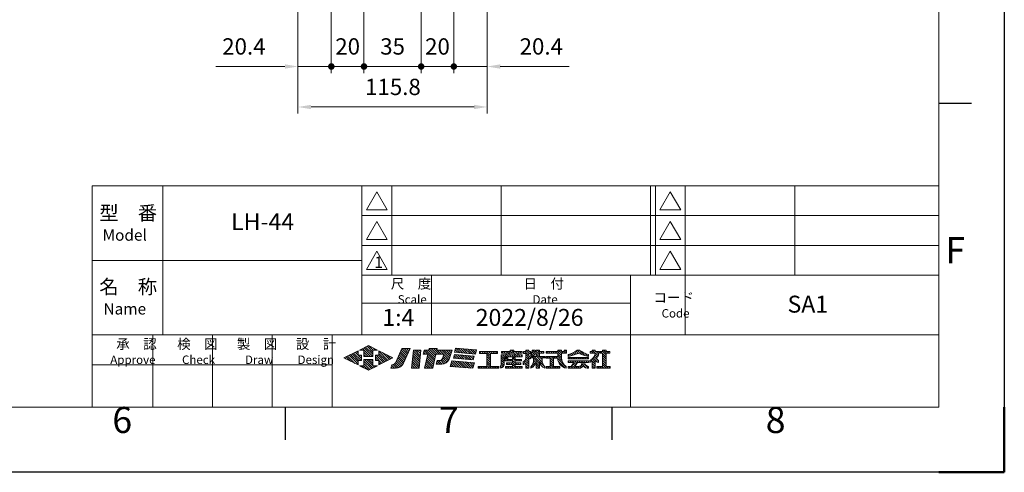
# Model space of a CAD drawing. Units: millimetres. Extents: x 41350 to 43030, y -58494 to -57306.
# Drawn here: x 42427 to 43030, y -58494 to -58217 of the extents above; entities that cross this region are included whole.
import ezdxf
from ezdxf.enums import TextEntityAlignment as Align

# ---------------------------------------------------------------- set-up
doc = ezdxf.new("R2010")
doc.units = ezdxf.units.MM
doc.header["$LTSCALE"] = 15
doc.layers.get('0').update_dxf_attribs({"lineweight": 15})
for name, color, linetype, lineweight in [('AM_5', 92, 'Continuous', 15), ('AM_BOR', 7, 'Continuous', 50), ('CSLAYER1', 7, 'Continuous', 13)]:
    doc.layers.add(name, color=color, linetype=linetype, lineweight=lineweight)
doc.styles.add('ACISOTS', font='isocp.shx', dxfattribs={"height": 1})
doc.styles.get("Standard").update_dxf_attribs({"font": 'ISOCP.SHX', "bigfont": 'EXTFONT.SHX'})
doc.dimstyles.new('AM_ISO$0', dxfattribs={"dimtxt": 2.5, "dimasz": 2, "dimexe": 1, "dimexo": 1, "dimgap": 1.5, "dimtad": 1, "dimdsep": 46, "dimtxsty": 'STANDARD', "dimcen": 0, "dimclrd": 256, "dimclre": 256, "dimclrt": 3, "dimadec": 0, "dimazin": 2, "dimtp": 0.1, "dimtm": 0.1, "dimtfac": 0.71, "dimtmove": 0, "dimatfit": 3, "dimfxl": 1, "dimlwd": -1, "dimlwe": -1, "dimarcsym": 1})

# ---------------------------------------------------------------- blocks, each defined once
blk = doc.blocks.new('ISO_A3')
for p, q in [((410, 10), (410, 287)), ((10, 10), (410, 10))]:
    blk.add_line(p, q)
at = {"layer": 'AM_BOR', "color": 1, "lineweight": 25}
for p, q in [((420, 297), (420, 0)), ((415, 56.5), (410, 56.5)), ((310, 5), (310, 10)), ((360, 5), (360, 10)), ((420, 0), (0, 0))]:
    blk.add_line(p, q, dxfattribs=at)
at = {"layer": 'AM_BOR'}
for q in [(420, 10), (410, 0)]:
    blk.add_line((420, 0), q, dxfattribs=at)
at = {"layer": 'AM_BOR', "color": 1, "lineweight": 25, "style": 'ACISOTS'}
for s, p in [('F', (412.5, 33.5)), ('6', (285, 7.5)), ('7', (335, 7.5)), ('8', (385, 7.5))]:
    blk.add_text(s, height=4, dxfattribs=at).set_placement(p, align=Align.MIDDLE)
blk = doc.blocks.new('BLKF0004')
at = {"layer": 'CSLAYER1', "color": 7, "linetype": 'Continuous'}
for p, q in [((325.57907, 18.649791), (324.39467, 18.057591)), ((326.145969, 17.218641), (325.002903, 18.361707)), ((326.17127, 17.492446), (325.202307, 18.461409)), ((326.17127, 17.791553), (325.401711, 18.561112)), ((326.76347, 18.057591), (325.57907, 18.649791)), ((326.204338, 18.057591), (325.645206, 18.616723)), ((326.503444, 18.057591), (326.243418, 18.317617)), ((337.122695, 18.300646), (336.97892, 17.761491)), ((339.939867, 18.069731), (337.122695, 18.300646)), ((337.756341, 17.697768), (337.15621, 18.297899)), ((322.32197, 17.021241), (324.19727, 17.958891)), ((324.19727, 16.083591), (322.32197, 17.021241)), ((322.588008, 16.888222), (322.410649, 17.065581)), ((323.186221, 16.589116), (322.610054, 17.165283)), ((323.784433, 16.290009), (322.809458, 17.264985)), ((324.19727, 16.176279), (323.008862, 17.364687)), ((324.19727, 16.475385), (323.208266, 17.464389)), ((324.29597, 16.675791), (323.40767, 17.564091)), ((324.595076, 16.675791), (323.607074, 17.663793)), ((324.19727, 17.372703), (323.806478, 17.763495)), ((324.19727, 17.671809), (324.005882, 17.863197)), ((324.19727, 17.958891), (324.19727, 17.366691)), ((324.19727, 17.366691), (324.64142, 17.366691)), ((324.64142, 16.928553), (324.203282, 17.366691)), ((324.39467, 18.057591), (324.98687, 18.057591)), ((324.409701, 18.057591), (324.404691, 18.062601)), ((324.64142, 17.227659), (324.502389, 17.366691)), ((324.708807, 18.057591), (324.604095, 18.162303)), ((324.64142, 17.366691), (324.64142, 16.675791)), ((325.846863, 17.218641), (324.803499, 18.262005)), ((324.98687, 18.057591), (324.98687, 17.218641)), ((325.547757, 17.218641), (324.98687, 17.779528)), ((325.248651, 17.218641), (324.98687, 17.480422)), ((324.98687, 17.218641), (326.17127, 17.218641)), ((326.17127, 17.218641), (326.17127, 18.057591)), ((326.17127, 18.057591), (326.76347, 18.057591)), ((326.51672, 17.366691), (326.51672, 16.675791)), ((326.96087, 17.366691), (326.51672, 17.366691)), ((327.373707, 16.290009), (326.51672, 17.146996)), ((327.573111, 16.389712), (326.596132, 17.366691)), ((327.772515, 16.489414), (326.895238, 17.366691)), ((328.83617, 17.021241), (326.96087, 17.958891)), ((326.96087, 17.958891), (326.96087, 17.366691)), ((328.171323, 16.688818), (326.96087, 17.899271)), ((327.971919, 16.589116), (326.96087, 17.600165)), ((326.96087, 16.083591), (328.83617, 17.021241)), ((328.370728, 16.78852), (327.439843, 17.719405)), ((328.570132, 16.888222), (328.038055, 17.420298)), ((328.769536, 16.987924), (328.636267, 17.121192)), ((329.251269, 16.535377), (330.02057, 18.254991)), ((330.214298, 16.266626), (329.465864, 17.01506)), ((330.308435, 16.471595), (329.558315, 17.221715)), ((330.400886, 16.67825), (329.650766, 17.42837)), ((330.493337, 16.884905), (329.743217, 17.635025)), ((330.585788, 17.091561), (329.835668, 17.841681)), ((330.678239, 17.298216), (329.928119, 18.048336)), ((330.02057, 18.254991), (331.10627, 18.254991)), ((330.77069, 17.504871), (330.02057, 18.254991)), ((331.10627, 18.254991), (330.245802, 16.331592)), ((330.863141, 17.711526), (330.319676, 18.254991)), ((330.955592, 17.918181), (330.618782, 18.254991)), ((331.048043, 18.124836), (330.917889, 18.254991)), ((331.30367, 15.639441), (331.55042, 18.057591)), ((332.350351, 16.224316), (331.45474, 17.119927)), ((332.378046, 16.495727), (331.482435, 17.391338)), ((332.405741, 16.767138), (331.51013, 17.662749)), ((332.433436, 17.038549), (331.537825, 17.934161)), ((331.55042, 18.057591), (332.53742, 18.057591)), ((332.461131, 17.309961), (331.713501, 18.057591)), ((332.488826, 17.581372), (332.012607, 18.057591)), ((332.53742, 18.057591), (332.29067, 15.639441)), ((332.516521, 17.852783), (332.311713, 18.057591)), ((332.98157, 18.057591), (332.83352, 17.514741)), ((332.83352, 17.514741), (333.455516, 17.514741)), ((332.854563, 17.514741), (332.838029, 17.531275)), ((333.153669, 17.514741), (332.902123, 17.766287)), ((333.452776, 17.514741), (332.966218, 18.001299)), ((333.578426, 18.057591), (332.98157, 18.057591)), ((333.455516, 17.514741), (333.03092, 15.639441)), ((334.395493, 16.87113), (333.209032, 18.057591)), ((334.229834, 16.13947), (333.344571, 17.024733)), ((334.285054, 16.383357), (333.399791, 17.26862)), ((334.340273, 16.627243), (333.45501, 17.512506)), ((334.450713, 17.115016), (333.508138, 18.057591)), ((333.62312, 18.254991), (333.578426, 18.057591)), ((334.505932, 17.358903), (333.620669, 18.244166)), ((334.70882, 18.254991), (333.62312, 18.254991)), ((334.6492, 17.514741), (333.90895, 18.254991)), ((334.11662, 15.639441), (334.541216, 17.514741)), ((334.948306, 17.514741), (334.208056, 18.254991)), ((334.671591, 18.090563), (334.507163, 18.254991)), ((334.541216, 17.514741), (335.59712, 17.514741)), ((334.664126, 18.057591), (334.70882, 18.254991)), ((336.68282, 18.057591), (334.664126, 18.057591)), ((335.247413, 17.514741), (334.704563, 18.057591)), ((335.546519, 17.514741), (335.003669, 18.057591)), ((336.327951, 17.032415), (335.302775, 18.057591)), ((335.59712, 17.514741), (335.390735, 16.918517)), ((336.004858, 16.458189), (335.430282, 17.032765)), ((336.143675, 16.618479), (335.507195, 17.254958)), ((336.24959, 16.81167), (335.584108, 17.477151)), ((336.404864, 17.254608), (335.601881, 18.057591)), ((336.481777, 17.476801), (335.900987, 18.057591)), ((336.55869, 17.698994), (336.200093, 18.057591)), ((336.27138, 16.868985), (336.68282, 18.057591)), ((336.635603, 17.921187), (336.4992, 18.057591)), ((336.88022, 16.971891), (337.012172, 17.46671)), ((336.996193, 16.962385), (336.902634, 17.055944)), ((337.322005, 16.935679), (336.965604, 17.29208)), ((336.97892, 17.761491), (339.796092, 17.530575)), ((337.104717, 17.75118), (337.003233, 17.852664)), ((337.012172, 17.46671), (339.623288, 17.252685)), ((337.430529, 17.724474), (337.066203, 18.0888)), ((337.647817, 16.908973), (337.097036, 17.459754)), ((337.973629, 16.882267), (337.422848, 17.433049)), ((338.082153, 17.671062), (337.482022, 18.271193)), ((338.299442, 16.855561), (337.74866, 17.406343)), ((338.407965, 17.644356), (337.807834, 18.244487)), ((338.625254, 16.828855), (338.074472, 17.379637)), ((338.733777, 17.61765), (338.133646, 18.217781)), ((338.951066, 16.80215), (338.400284, 17.352931)), ((339.059589, 17.590944), (338.459458, 18.191076)), ((339.276878, 16.775444), (338.726096, 17.326225)), ((339.385401, 17.564238), (338.78527, 18.16437)), ((339.512858, 16.83857), (339.051909, 17.299519)), ((339.711214, 17.537532), (339.111082, 18.137664)), ((339.575827, 17.074706), (339.377721, 17.272813)), ((339.842658, 17.705195), (339.436894, 18.110958)), ((339.623288, 17.252685), (339.491336, 16.757865)), ((339.905627, 17.941331), (339.762706, 18.084252)), ((339.796092, 17.530575), (339.939867, 18.069731)), ((340.33472, 17.860191), (340.33472, 17.613441)), ((342.70352, 17.860191), (340.33472, 17.860191)), ((340.556169, 17.613441), (340.33472, 17.83489)), ((340.33472, 17.613441), (341.27237, 17.613441)), ((340.855276, 17.613441), (340.608526, 17.860191)), ((341.154382, 17.613441), (340.907632, 17.860191)), ((341.76587, 17.301059), (341.206738, 17.860191)), ((341.27237, 17.613441), (341.27237, 15.886191)), ((341.76587, 17.001953), (341.27237, 17.495453)), ((341.76587, 16.702846), (341.27237, 17.196346)), ((341.76587, 17.600165), (341.505844, 17.860191)), ((341.76587, 15.886191), (341.76587, 17.613441)), ((341.76587, 17.613441), (342.70352, 17.613441)), ((342.0517, 17.613441), (341.80495, 17.860191)), ((342.350806, 17.613441), (342.104056, 17.860191)), ((342.649913, 17.613441), (342.403163, 17.860191)), ((342.70352, 17.85894), (342.702269, 17.860191)), ((342.70352, 17.613441), (342.70352, 17.860191)), ((343.19702, 17.416041), (343.19702, 16.265038)), ((343.83857, 17.416041), (343.19702, 17.416041)), ((343.608681, 16.899668), (343.19702, 17.311329)), ((343.608681, 16.600561), (343.19702, 17.012222)), ((344.38142, 17.860191), (343.24637, 17.860191)), ((343.24637, 17.860191), (343.24637, 17.662791)), ((343.44377, 17.662791), (343.24637, 17.860191)), ((343.24637, 17.662791), (343.83857, 17.662791)), ((343.638164, 17.169291), (343.391414, 17.416041)), ((343.742876, 17.662791), (343.545476, 17.860191)), ((343.608681, 16.280991), (343.608681, 17.169291)), ((343.608681, 17.169291), (345.96062, 17.169291)), ((343.93727, 17.169291), (343.69052, 17.416041)), ((343.73987, 17.021241), (344.066089, 17.021241)), ((343.73987, 16.626441), (343.73987, 17.021241)), ((344.181014, 16.626441), (343.786214, 17.021241)), ((343.83857, 17.662791), (343.83857, 17.416041)), ((344.236376, 17.169291), (343.83857, 17.567097)), ((344.23337, 17.471403), (343.844582, 17.860191)), ((344.066089, 17.021241), (344.066089, 16.823841)), ((344.341089, 17.662791), (344.143689, 17.860191)), ((345.02297, 17.662791), (344.23337, 17.662791)), ((344.23337, 17.662791), (344.23337, 17.416041)), ((344.23337, 17.416041), (345.02297, 17.416041)), ((344.535482, 17.169291), (344.288732, 17.416041)), ((344.87492, 18.057591), (344.38142, 18.057591)), ((344.38142, 18.057591), (344.38142, 17.860191)), ((344.640195, 17.662791), (344.38142, 17.921566)), ((344.939301, 17.662791), (344.544501, 18.057591)), ((344.834589, 17.169291), (344.587839, 17.416041)), ((344.67752, 16.823841), (344.67752, 17.021241)), ((344.67752, 17.021241), (345.07232, 17.021241)), ((345.078332, 16.626441), (344.683532, 17.021241)), ((344.87492, 18.026278), (344.843607, 18.057591)), ((344.87492, 17.860191), (344.87492, 18.057591)), ((345.96062, 17.860191), (344.87492, 17.860191)), ((345.133695, 17.169291), (344.886945, 17.416041)), ((345.07232, 16.931559), (344.982639, 17.021241)), ((345.02297, 17.416041), (345.02297, 17.662791)), ((345.432801, 17.169291), (345.02297, 17.579122)), ((345.46712, 17.434078), (345.041007, 17.860191)), ((345.07232, 17.021241), (345.07232, 16.823841)), ((345.537513, 17.662791), (345.340113, 17.860191)), ((345.46712, 17.416041), (345.46712, 17.662791)), ((345.46712, 17.662791), (345.96062, 17.662791)), ((345.96062, 17.416041), (345.46712, 17.416041)), ((345.731907, 17.169291), (345.485157, 17.416041)), ((345.836619, 17.662791), (345.639219, 17.860191)), ((345.96062, 17.239684), (345.784263, 17.416041)), ((345.96062, 17.837896), (345.938326, 17.860191)), ((345.96062, 17.662791), (345.96062, 17.860191)), ((345.96062, 17.169291), (345.96062, 17.416041)), ((346.15802, 17.613441), (346.15802, 17.860191)), ((346.15802, 17.860191), (346.45412, 17.860191)), ((346.300058, 17.613441), (346.15802, 17.755479)), ((346.45412, 17.613441), (346.15802, 17.613441)), ((346.860025, 17.35258), (346.352414, 17.860191)), ((346.45412, 17.860191), (346.45412, 18.057591)), ((346.45412, 18.057591), (346.84892, 18.057591)), ((346.89827, 17.613441), (346.45412, 18.057591)), ((346.45412, 17.027822), (346.45412, 17.613441)), ((347.008949, 16.90455), (346.45412, 17.459379)), ((346.84892, 16.765472), (346.45412, 17.160272)), ((346.84892, 17.961897), (346.753226, 18.057591)), ((346.84892, 18.057591), (346.84892, 17.860191)), ((346.84892, 17.860191), (347.14502, 17.860191)), ((347.14502, 17.613441), (346.84892, 17.613441)), ((346.84892, 17.613441), (346.84892, 17.437102)), ((347.14502, 17.665797), (346.950626, 17.860191)), ((347.09567, 17.116935), (347.091605, 17.121)), ((347.09567, 17.119941), (347.09567, 16.873191)), ((347.105254, 17.369628), (347.187871, 17.218641)), ((348.28007, 16.231641), (347.122314, 17.389397)), ((347.14502, 17.860191), (347.14502, 17.613441)), ((347.187871, 17.218641), (347.187871, 17.021241)), ((347.191364, 17.021241), (347.187871, 17.024734)), ((347.187871, 17.021241), (347.49047, 17.021241)), ((347.501847, 17.30897), (347.235396, 17.575421)), ((347.83592, 17.218641), (347.288847, 17.218641)), ((347.637656, 17.472267), (347.291803, 17.818121)), ((347.68787, 18.057591), (347.29307, 18.057591)), ((347.29307, 18.057591), (347.29307, 17.861341)), ((347.746239, 17.662791), (347.351439, 18.057591)), ((347.49047, 17.021241), (347.49047, 16.743603)), ((348.950648, 15.86017), (347.592176, 17.218641)), ((347.68787, 18.020266), (347.650545, 18.057591)), ((347.687401, 17.662791), (347.83592, 17.662791)), ((347.68787, 17.860191), (347.68787, 18.057591)), ((347.83592, 17.860191), (347.68787, 17.860191)), ((348.28007, 18.057591), (347.83592, 18.057591)), ((347.83592, 18.057591), (347.83592, 17.860191)), ((348.28007, 17.428066), (347.83592, 17.872216)), ((347.83592, 17.662791), (347.83592, 17.218641)), ((348.62552, 16.783509), (347.83592, 17.573109)), ((348.656848, 16.453075), (347.83592, 17.274003)), ((348.344451, 17.662791), (347.949651, 18.057591)), ((348.28007, 18.026278), (348.248757, 18.057591)), ((348.28007, 17.860191), (348.28007, 18.057591)), ((348.87227, 17.860191), (348.28007, 17.860191)), ((348.28007, 17.218641), (348.28007, 17.662791)), ((348.28007, 17.662791), (348.87227, 17.662791)), ((348.97097, 17.218641), (348.28007, 17.218641)), ((348.643557, 17.662791), (348.446157, 17.860191)), ((348.686895, 17.021241), (348.489495, 17.218641)), ((348.62552, 16.743603), (348.62552, 17.021241)), ((348.62552, 17.021241), (348.97097, 17.021241)), ((348.87227, 17.733184), (348.745263, 17.860191)), ((348.97097, 17.036272), (348.788601, 17.218641)), ((348.87227, 17.662791), (348.87227, 17.860191)), ((348.97097, 17.021241), (348.97097, 17.218641)), ((349.11902, 17.218641), (349.11902, 16.971891)), ((350.69822, 17.218641), (349.11902, 17.218641)), ((349.159352, 16.971891), (349.11902, 17.012222)), ((350.69822, 17.860191), (349.16837, 17.860191)), ((349.16837, 17.860191), (349.16837, 17.662791)), ((349.36577, 17.662791), (349.16837, 17.860191)), ((349.16837, 17.662791), (350.69822, 17.662791)), ((349.458458, 16.971891), (349.211708, 17.218641)), ((349.664876, 17.662791), (349.467476, 17.860191)), ((350.15537, 16.574085), (349.510814, 17.218641)), ((349.963982, 17.662791), (349.766582, 17.860191)), ((350.15537, 16.873191), (349.80992, 17.218641)), ((350.263089, 17.662791), (350.065689, 17.860191)), ((350.355776, 16.971891), (350.109026, 17.218641)), ((350.562195, 17.662791), (350.364795, 17.860191)), ((350.654882, 16.971891), (350.408132, 17.218641)), ((351.19172, 17.332372), (350.663901, 17.860191)), ((351.19172, 18.057591), (350.69822, 18.057591)), ((350.69822, 18.057591), (350.69822, 17.860191)), ((350.69822, 17.662791), (350.69822, 17.218641)), ((351.191746, 17.03324), (350.69822, 17.526766)), ((351.238652, 16.687228), (350.69822, 17.227659)), ((351.19172, 17.631478), (350.765607, 18.057591)), ((351.19172, 17.930584), (351.064713, 18.057591)), ((351.19172, 17.860191), (351.19172, 18.057591)), ((351.544943, 17.860191), (351.19172, 17.860191)), ((351.19172, 17.041572), (351.19172, 17.662791)), ((351.19172, 17.662791), (351.88262, 17.662791)), ((351.459513, 17.662791), (351.262113, 17.860191)), ((351.88262, 18.057591), (351.544943, 18.057591)), ((351.544943, 18.057591), (351.544943, 17.860191)), ((351.758619, 17.662791), (351.544943, 17.876468)), ((351.88262, 17.837896), (351.662926, 18.057591)), ((351.88262, 17.662791), (351.88262, 18.057591)), ((352.08002, 17.218641), (352.08002, 17.465391)), ((352.283753, 17.261658), (352.08002, 17.465391)), ((352.08002, 17.090462), (354.79427, 17.090462)), ((352.08002, 16.893062), (352.08002, 17.090462)), ((352.353243, 16.893062), (352.155843, 17.090462)), ((352.524783, 17.319734), (352.311545, 17.532972)), ((352.652349, 16.893062), (352.454949, 17.090462)), ((352.759652, 17.383972), (352.528539, 17.615085)), ((352.988668, 17.454061), (352.732437, 17.710292)), ((352.951455, 16.893062), (352.754055, 17.090462)), ((353.212105, 17.529731), (352.924262, 17.817573)), ((353.250561, 16.893062), (353.053161, 17.090462)), ((353.430199, 17.610742), (353.104735, 17.936207)), ((353.26442, 18.057591), (353.60987, 18.057591)), ((353.88616, 17.453888), (353.282457, 18.057591)), ((353.549668, 16.893062), (353.352268, 17.090462)), ((354.308845, 17.33031), (353.581563, 18.057591)), ((353.848774, 16.893062), (353.651374, 17.090462)), ((354.14788, 16.893062), (353.95048, 17.090462)), ((354.446986, 16.893062), (354.249586, 17.090462)), ((354.700505, 17.237755), (354.306073, 17.632187)), ((354.746092, 16.893062), (354.548692, 17.090462)), ((354.79427, 17.443096), (354.764354, 17.473012)), ((354.79427, 17.465391), (354.79427, 17.218641)), ((354.79427, 17.090462), (354.79427, 16.893062)), ((354.99167, 17.662791), (354.99167, 17.860191)), ((354.99167, 17.860191), (355.28777, 17.860191)), ((355.084358, 17.662791), (354.99167, 17.755479)), ((355.68257, 17.662791), (354.99167, 17.662791)), ((355.383464, 17.662791), (355.186064, 17.860191)), ((355.28777, 17.860191), (355.28777, 18.057591)), ((355.28777, 18.057591), (355.68257, 18.057591)), ((356.049386, 17.295975), (355.28777, 18.057591)), ((355.989767, 16.458276), (355.418756, 17.029287)), ((356.12672, 16.620429), (355.539326, 17.207822)), ((355.68257, 17.961897), (355.586876, 18.057591)), ((355.936906, 17.109349), (355.629918, 17.416337)), ((355.68257, 18.057591), (355.68257, 17.860191)), ((355.68257, 17.860191), (356.22542, 17.860191)), ((356.140135, 17.504333), (355.784276, 17.860191)), ((356.205316, 17.738258), (356.083382, 17.860191)), ((356.32412, 17.662791), (356.32412, 17.860191)), ((356.32412, 17.860191), (356.62022, 17.860191)), ((356.62022, 17.662791), (356.32412, 17.662791)), ((356.579889, 17.662791), (356.382489, 17.860191)), ((356.62022, 17.860191), (356.62022, 18.057591)), ((356.62022, 18.057591), (357.11372, 18.057591)), ((357.11372, 17.428066), (356.62022, 17.921566)), ((356.62022, 15.886191), (356.62022, 17.662791)), ((357.11372, 17.128959), (356.62022, 17.622459)), ((357.11372, 16.829853), (356.62022, 17.323353)), ((357.11372, 16.530747), (356.62022, 17.024247)), ((357.178101, 17.662791), (356.783301, 18.057591)), ((357.11372, 18.026278), (357.082407, 18.057591)), ((357.11372, 18.057591), (357.11372, 17.860191)), ((357.11372, 17.860191), (357.60722, 17.860191)), ((357.60722, 17.662791), (357.11372, 17.662791)), ((357.11372, 17.662791), (357.11372, 15.886191)), ((357.477207, 17.662791), (357.279807, 17.860191)), ((357.60722, 17.831884), (357.578913, 17.860191)), ((357.60722, 17.860191), (357.60722, 17.662791)), ((324.64142, 16.675791), (324.19727, 16.675791)), ((324.19727, 16.675791), (324.19727, 16.083591)), ((324.39467, 15.984891), (324.98687, 15.984891)), ((325.57907, 15.392691), (324.39467, 15.984891)), ((324.980858, 15.691797), (324.687764, 15.984891)), ((324.98687, 15.984891), (324.98687, 16.823841)), ((324.98687, 16.823841), (326.17127, 16.823841)), ((325.977878, 15.592095), (324.98687, 16.583103)), ((325.778474, 15.492393), (324.98687, 16.283997)), ((325.57907, 15.392691), (324.98687, 15.984891)), ((326.177282, 15.691797), (325.045239, 16.823841)), ((326.17127, 15.996916), (325.344345, 16.823841)), ((326.76347, 15.984891), (325.57907, 15.392691)), ((326.17127, 16.296022), (325.643451, 16.823841)), ((326.17127, 16.595128), (325.942557, 16.823841)), ((326.17127, 16.823841), (326.17127, 15.984891)), ((326.17127, 15.984891), (326.76347, 15.984891)), ((326.376686, 15.791499), (326.183295, 15.984891)), ((326.576091, 15.891201), (326.482401, 15.984891)), ((326.688819, 16.675791), (326.51672, 16.84789)), ((326.51672, 16.675791), (326.96087, 16.675791)), ((326.96087, 16.675791), (326.96087, 16.083591)), ((327.174303, 16.190307), (326.96087, 16.40374)), ((326.974899, 16.090605), (326.96087, 16.104634)), ((328.54007, 15.639441), (328.68812, 16.083591)), ((328.74774, 15.639441), (328.591987, 15.795193)), ((329.046846, 15.639441), (328.666764, 16.019523)), ((329.335313, 15.65008), (328.849993, 16.1354)), ((329.575442, 15.709057), (329.034594, 16.249905)), ((329.77833, 15.805276), (329.177889, 16.405717)), ((329.951226, 15.931486), (329.280962, 16.60175)), ((330.09669, 16.085128), (329.373413, 16.808405)), ((331.439695, 15.639441), (331.316265, 15.762871)), ((331.738802, 15.639441), (331.34396, 16.034283)), ((332.037908, 15.639441), (331.371655, 16.305694)), ((332.294961, 15.681494), (331.39935, 16.577105)), ((332.322656, 15.952905), (331.427045, 16.848516)), ((333.234332, 15.639441), (333.068473, 15.8053)), ((333.533439, 15.639441), (333.123693, 16.049187)), ((333.832545, 15.639441), (333.178912, 16.293073)), ((334.119395, 15.651697), (333.234132, 16.53696)), ((334.174615, 15.895583), (333.289351, 16.780847)), ((334.70882, 16.675791), (334.56077, 16.182291)), ((334.56077, 16.182291), (335.307006, 16.182291)), ((334.785226, 16.182291), (334.612567, 16.354949)), ((335.084332, 16.182291), (334.681592, 16.585031)), ((335.049857, 16.675791), (334.70882, 16.675791)), ((335.380769, 16.18496), (334.889938, 16.675791)), ((335.630061, 16.234774), (335.168852, 16.695983)), ((335.834655, 16.329286), (335.340746, 16.823195)), ((336.63347, 16.626441), (336.43607, 15.886191)), ((336.43607, 15.886191), (339.44642, 15.639441)), ((336.589427, 15.873621), (336.465709, 15.997338)), ((336.915239, 15.846915), (336.528679, 16.233475)), ((337.241051, 15.820209), (336.591649, 16.469611)), ((339.64382, 16.379691), (336.63347, 16.626441)), ((337.566863, 15.793503), (336.742894, 16.617472)), ((339.491336, 16.757865), (336.88022, 16.971891)), ((337.892675, 15.766797), (337.068706, 16.590766)), ((338.218487, 15.740091), (337.394518, 16.56406)), ((338.544299, 15.713385), (337.72033, 16.537354)), ((338.870111, 15.686679), (338.046142, 16.510648)), ((339.195923, 15.659974), (338.371954, 16.483942)), ((339.460976, 15.694027), (338.697767, 16.457236)), ((339.523946, 15.930163), (339.023579, 16.43053)), ((339.586916, 16.1663), (339.349391, 16.403825)), ((339.44642, 15.639441), (339.64382, 16.379691)), ((341.27237, 15.886191), (340.13732, 15.886191)), ((340.13732, 15.886191), (340.13732, 15.639441)), ((340.436426, 15.639441), (340.189676, 15.886191)), ((340.735532, 15.639441), (340.488782, 15.886191)), ((341.034639, 15.639441), (340.787889, 15.886191)), ((341.333745, 15.639441), (341.086995, 15.886191)), ((341.76587, 16.40374), (341.27237, 16.89724)), ((341.76587, 16.104634), (341.27237, 16.598134)), ((341.931957, 15.639441), (341.27237, 16.299028)), ((341.632851, 15.639441), (341.27237, 15.999922)), ((342.90092, 15.886191), (341.76587, 15.886191)), ((342.231063, 15.639441), (341.984313, 15.886191)), ((342.530169, 15.639441), (342.283419, 15.886191)), ((342.829276, 15.639441), (342.582526, 15.886191)), ((342.90092, 15.866903), (342.881632, 15.886191)), ((342.90092, 15.639441), (342.90092, 15.886191)), ((343.051946, 15.832352), (343.154339, 15.655003)), ((343.293622, 15.719195), (343.102975, 15.909843)), ((343.454418, 15.857506), (343.183834, 16.12809)), ((343.608681, 16.301455), (343.19702, 16.713116)), ((343.565239, 16.045792), (343.19702, 16.41401)), ((343.881908, 16.626441), (343.73987, 16.768479)), ((343.73987, 16.626441), (344.67752, 16.626441)), ((343.78922, 15.639441), (343.78922, 15.886191)), ((343.78922, 15.886191), (344.67752, 15.886191)), ((343.971589, 15.639441), (343.78922, 15.82181)), ((343.886626, 16.148051), (343.886626, 16.345451)), ((344.67752, 16.345451), (343.886626, 16.345451)), ((344.061192, 16.148051), (343.886626, 16.322617)), ((344.67752, 16.148051), (343.886626, 16.148051)), ((344.270695, 15.639441), (344.023945, 15.886191)), ((344.066089, 16.823841), (344.67752, 16.823841)), ((344.360298, 16.148051), (344.162898, 16.345451)), ((344.48012, 16.626441), (344.28272, 16.823841)), ((344.569802, 15.639441), (344.323052, 15.886191)), ((344.659404, 16.148051), (344.462004, 16.345451)), ((345.257616, 16.148051), (344.581826, 16.823841)), ((344.868908, 15.639441), (344.622158, 15.886191)), ((344.67752, 16.626441), (344.67752, 16.345451)), ((345.07232, 16.034241), (344.67752, 16.429041)), ((344.67752, 15.886191), (344.67752, 16.148051)), ((345.168014, 15.639441), (344.67752, 16.129935)), ((345.07232, 16.823841), (345.91127, 16.823841)), ((345.91127, 16.626441), (345.07232, 16.626441)), ((345.07232, 16.626441), (345.07232, 16.345451)), ((345.07232, 16.345451), (345.807934, 16.345451)), ((345.07232, 16.148051), (345.07232, 15.886191)), ((345.07232, 16.148051), (345.807934, 16.148051)), ((345.07232, 15.886191), (345.96062, 15.886191)), ((345.377439, 16.626441), (345.180039, 16.823841)), ((345.46712, 15.639441), (345.22037, 15.886191)), ((345.556723, 16.148051), (345.359323, 16.345451)), ((345.676545, 16.626441), (345.479145, 16.823841)), ((345.766226, 15.639441), (345.519476, 15.886191)), ((345.807934, 16.195945), (345.658429, 16.345451)), ((345.91127, 16.690822), (345.778251, 16.823841)), ((345.807934, 16.148051), (345.807934, 16.345451)), ((345.96062, 15.744153), (345.818582, 15.886191)), ((345.91127, 16.823841), (345.91127, 16.626441)), ((345.96062, 15.886191), (345.96062, 15.639441)), ((346.10867, 16.132941), (346.10867, 16.478391)), ((346.266435, 16.151533), (346.10867, 16.309298)), ((346.439576, 16.277498), (346.190906, 16.526168)), ((346.84892, 16.16726), (346.341457, 16.674724)), ((346.84892, 16.466366), (346.435799, 16.879487)), ((346.45412, 15.639441), (346.45412, 16.298175)), ((346.84892, 15.868154), (346.45412, 16.262954)), ((346.778527, 15.639441), (346.45412, 15.963848)), ((347.09567, 16.873191), (346.84892, 16.962418)), ((346.84892, 16.962418), (346.84892, 15.639441)), ((347.14502, 15.836841), (347.14502, 15.639441)), ((347.295089, 15.721091), (347.16104, 15.85514)), ((347.464324, 15.850962), (347.287399, 16.027887)), ((347.607585, 16.006808), (347.388361, 16.226031)), ((347.72428, 16.189219), (347.459371, 16.454128)), ((347.811005, 16.4016), (347.490304, 16.722301)), ((347.83592, 16.497558), (347.83592, 15.639441)), ((348.28007, 15.932535), (347.83592, 16.376685)), ((348.274058, 15.639441), (347.83592, 16.077579)), ((347.974952, 15.639441), (347.83592, 15.778472)), ((348.28007, 15.639441), (348.28007, 16.497558)), ((348.714546, 15.797165), (348.521206, 15.990505)), ((348.97097, 15.639441), (348.97097, 15.836841)), ((349.11902, 16.971891), (349.71122, 16.971891)), ((349.71122, 15.886191), (349.16837, 15.886191)), ((349.16837, 15.886191), (349.16837, 15.639441)), ((349.295377, 15.639441), (349.16837, 15.766448)), ((349.594483, 15.639441), (349.347733, 15.886191)), ((349.893589, 15.639441), (349.646839, 15.886191)), ((349.71122, 16.971891), (349.71122, 15.886191)), ((350.15537, 16.274979), (349.71122, 16.719129)), ((350.15537, 15.975872), (349.71122, 16.420022)), ((350.192695, 15.639441), (349.71122, 16.120916)), ((350.15537, 15.886191), (350.15537, 16.971891)), ((350.15537, 16.971891), (350.699269, 16.971891)), ((350.99432, 15.886191), (350.15537, 15.886191)), ((350.491802, 15.639441), (350.245052, 15.886191)), ((350.790908, 15.639441), (350.544158, 15.886191)), ((351.83327, 15.793503), (350.701863, 16.924911)), ((351.631794, 15.695874), (350.782601, 16.545066)), ((350.99432, 15.735135), (350.843264, 15.886191)), ((350.99432, 15.639441), (350.99432, 15.886191)), ((351.83327, 15.639441), (351.83327, 15.886191)), ((354.79427, 16.893062), (352.08002, 16.893062)), ((352.08002, 16.626441), (354.79427, 16.626441)), ((352.08002, 16.429041), (352.08002, 16.626441)), ((352.219052, 16.429041), (352.08002, 16.568072)), ((352.82027, 16.429041), (352.08002, 16.429041)), ((352.08002, 15.639441), (352.08002, 15.886191)), ((352.08002, 15.886191), (352.47482, 15.886191)), ((352.410439, 15.639441), (352.163689, 15.886191)), ((352.518158, 16.429041), (352.320758, 16.626441)), ((352.709545, 15.639441), (352.462795, 15.886191)), ((352.47482, 15.886191), (352.82027, 16.429041)), ((353.008652, 15.639441), (352.586463, 16.06163)), ((352.817264, 16.429041), (352.619864, 16.626441)), ((353.004365, 15.942833), (352.702782, 16.244417)), ((353.120684, 16.125621), (352.819101, 16.427204)), ((353.237003, 16.308408), (352.91897, 16.626441)), ((353.31377, 16.429041), (352.96832, 15.886191)), ((352.96832, 15.886191), (353.465911, 15.886191)), ((353.307758, 15.639441), (353.061008, 15.886191)), ((353.415476, 16.429041), (353.218076, 16.626441)), ((354.79427, 16.429041), (353.31377, 16.429041)), ((353.606812, 15.639493), (353.360114, 15.886191)), ((353.714582, 16.429041), (353.517182, 16.626441)), ((353.840013, 15.705398), (353.633604, 15.911807)), ((353.80727, 16.231641), (354.30077, 16.231641)), ((354.013689, 16.429041), (353.816289, 16.626441)), ((353.992936, 15.851581), (353.827403, 16.017114)), ((354.443135, 15.700488), (353.911982, 16.231641)), ((354.312795, 16.429041), (354.115395, 16.626441)), ((354.79427, 15.648459), (354.211089, 16.231641)), ((354.611901, 16.429041), (354.414501, 16.626441)), ((354.79427, 16.545778), (354.713607, 16.626441)), ((354.79427, 16.626441), (354.79427, 16.429041)), ((354.79427, 15.886191), (354.79427, 15.639441)), ((354.94232, 16.429041), (354.94232, 16.675791)), ((355.081773, 16.468951), (354.94232, 16.608404)), ((355.68257, 16.16726), (355.097106, 16.752724)), ((355.68257, 16.466366), (355.271281, 16.877655)), ((355.28777, 15.639441), (355.28777, 16.553003)), ((355.68257, 15.868154), (355.28777, 16.262954)), ((355.612177, 15.639441), (355.28777, 15.963848)), ((355.68257, 16.675791), (355.68257, 15.639441)), ((355.87997, 15.886191), (356.62022, 15.886191)), ((355.87997, 15.639441), (355.87997, 15.886191)), ((356.210389, 15.639441), (355.963639, 15.886191)), ((356.12672, 16.725141), (356.12672, 16.429041)), ((356.509495, 15.639441), (356.262745, 15.886191)), ((356.808602, 15.639441), (356.561852, 15.886191)), ((357.11372, 16.231641), (356.62022, 16.725141)), ((357.11372, 15.932535), (356.62022, 16.426035)), ((357.107708, 15.639441), (356.62022, 16.126929)), ((357.11372, 15.886191), (357.65657, 15.886191)), ((357.406814, 15.639441), (357.160064, 15.886191)), ((357.65657, 15.688791), (357.45917, 15.886191)), ((357.65657, 15.886191), (357.65657, 15.639441)), ((329.177898, 15.639441), (328.54007, 15.639441)), ((332.29067, 15.639441), (331.30367, 15.639441)), ((333.03092, 15.639441), (334.11662, 15.639441)), ((340.13732, 15.639441), (342.90092, 15.639441)), ((345.96062, 15.639441), (343.78922, 15.639441)), ((346.479421, 15.639441), (346.45412, 15.664742)), ((346.84892, 15.639441), (346.45412, 15.639441)), ((347.83592, 15.639441), (348.28007, 15.639441)), ((349.16837, 15.639441), (350.99432, 15.639441)), ((352.111333, 15.639441), (352.08002, 15.670754)), ((353.613881, 15.639441), (352.08002, 15.639441)), ((355.313071, 15.639441), (355.28777, 15.664742)), ((355.68257, 15.639441), (355.28777, 15.639441)), ((355.911283, 15.639441), (355.87997, 15.670754)), ((357.65657, 15.639441), (355.87997, 15.639441))]:
    blk.add_line(p, q, dxfattribs=at)
for centre, radius, start, end in [((345.844466, 17.027822), 0.609654, 295.681459, 0), ((347.176127, 17.437102), 0.327207, 180, 255.765612), ((346.555497, 17.861341), 0.737573, 318.189927, 0), ((347.21724, 17.683792), 0.47063, 278.751679, 357.442479), ((352.552869, 17.041572), 1.361149, 180, 238.084335), ((351.343536, 20.418859), 3.043909, 284.001857, 309.128245), ((350.519797, 25.111865), 8.045948, 281.181295, 291.259093), ((356.354493, 25.111865), 8.045948, 248.740907, 258.818705), ((355.530754, 20.418859), 3.043909, 230.871755, 255.998143), ((354.485164, 17.789752), 1.204118, 292.312661, 353.947544), ((354.546893, 18.07432), 1.69213, 319.344946, 352.730076), ((328.529388, 16.858324), 0.790827, 281.578883, 335.897765), ((329.177898, 16.809339), 1.169898, 270, 335.897765), ((335.049857, 17.036514), 0.360723, 270, 340.906508), ((335.307006, 17.202807), 1.020516, 270, 340.906508), ((342.479235, 16.265038), 0.717785, 322.928819, 0), ((342.95027, 16.280991), 0.658411, 288.055721, 0), ((346.145409, 16.49986), 0.368753, 264.282129, 326.842973), ((346.127678, 16.743603), 1.362792, 318.289226, 0), ((346.633363, 16.758586), 1.23056, 294.569186, 347.753313), ((349.482627, 16.758586), 1.23056, 192.246687, 245.430814), ((349.988312, 16.743603), 1.362792, 180, 221.710774), ((352.113102, 17.026375), 1.414882, 182.206865, 258.592973), ((353.465169, 16.452763), 0.566572, 270, 320.166391), ((353.599827, 16.109741), 0.4703, 270, 338.785804), ((354.813421, 16.789959), 1.150677, 209.026101, 217.476862), ((354.813421, 16.789959), 1.150677, 227.649871, 269.046386), ((355.068495, 16.803166), 0.957101, 216.665469, 253.350491), ((354.546893, 18.07432), 1.69213, 283.514185, 295.965956), ((356.191791, 17.069279), 0.643537, 217.694177, 264.196614), ((356.500103, 17.474235), 0.836993, 216.882617, 243.506241)]:
    blk.add_arc(centre, radius, start, end, dxfattribs=at)
blk = doc.blocks.new('HAYAMI-INDUSTRY')
at = {"lineweight": 13}
for p, q in [((0, 33.88), (-129.6, 33.88)), ((-129.6, 33.88), (-129.6, 0)), ((0, 33.88), (0, 0)), ((-129.6, 0), (0, 0))]:
    blk.add_line(p, q, dxfattribs=at)
at = {"color": 7, "linetype": 'Continuous', "lineweight": 13}
for p, q in [((-118.78, 11.04), (-118.78, 33.88)), ((-88.32, 11.04), (-88.32, 33.88)), ((-83.75, 33.88), (-83.75, 20.18)), ((-67, 20.18), (-67, 33.88)), ((-44.16, 20.18), (-44.16, 33.88)), ((-43.4, 33.88), (-43.4, 20.18)), ((-38.83, 11.04), (-38.83, 33.88)), ((-22.08, 33.88), (-22.08, 20.18)), ((-86.04, 32.98), (-87.64, 30.21)), ((-84.44, 30.21), (-86.04, 32.98)), ((-41.12, 32.98), (-42.71, 30.21)), ((-39.52, 30.21), (-41.12, 32.98)), ((-87.64, 30.21), (-84.44, 30.21)), ((-42.71, 30.21), (-39.52, 30.21)), ((0, 29.31), (-88.32, 29.31)), ((-87.64, 25.64), (-86.04, 28.41)), ((-86.04, 28.41), (-84.44, 25.64)), ((-41.12, 28.41), (-42.71, 25.64)), ((-39.52, 25.64), (-41.12, 28.41)), ((-84.44, 25.64), (-87.64, 25.64)), ((-42.71, 25.64), (-39.52, 25.64)), ((-88.32, 24.75), (0, 24.75)), ((-87.64, 21.08), (-86.04, 23.85)), ((-86.04, 23.85), (-84.44, 21.08)), ((-41.12, 23.85), (-42.71, 21.08)), ((-39.52, 21.08), (-41.12, 23.85)), ((-88.32, 22.46), (-129.6, 22.46)), ((0, 20.18), (-88.32, 20.18)), ((-84.44, 21.08), (-87.64, 21.08)), ((-77.66, 20.18), (-77.66, 11.04)), ((-47.21, 20.18), (-47.21, 0)), ((-42.71, 21.08), (-39.52, 21.08)), ((-88.32, 15.89), (-47.21, 15.89)), ((-129.6, 11.04), (0, 11.04)), ((-120.3, 11.04), (-120.3, 0)), ((-111.16, 0), (-111.16, 11.04)), ((-102.03, 11.04), (-102.03, 0)), ((-92.89, 11.04), (-92.89, 0)), ((-129.6, 6.47), (-92.89, 6.47))]:
    blk.add_line(p, q, dxfattribs=at)
at = {"layer": 'CSLAYER1', "xscale": 1.153157026506451, "yscale": 1.153157026506451, "zscale": 1.153157026506451}
blk.add_blockref('BLKF0004', (-462.76, -12.1), dxfattribs=at)
at = {"lineweight": 13, "attachment_point": 1}
for s, insert, char_height, width in [('\\pi1.7298;{\\H4x;型\u3000番}\\P\\pi2.6514;{\\H3.2x;Model\\H1.3125x; }', (-129.44, 30.8), 0.54, 10.6596), ('\\pi1.7298;{\\H4x;名\u3000称}\\P\\pi2.9106;{\\H3.2x;Name\\H1.3125x; }', (-129.44, 19.5), 0.54, 10.6596), ('\\pi2.1294,t2.2374;{\\H0.875x;尺\u3000度}\\P\\pi2.7445,t2.8525;{\\H0.75x;Scale}', (-87.57, 19.65), 1.728, 9.2988), ('\\pi2.2302,t2.3382;{\\H0.875x;日\u3000付}\\P\\pi3.0294,t3.1374;{\\H0.75x;Date}', (-67.44, 19.65), 1.728, 9.2988), ('\\pi2.2806,t2.3886;{\\H0.875x;コード}\\P\\pi2.9992,t3.1072;{\\H0.75x;Code}', (-47.63, 17.52), 1.728, 9.2988), ('\\pi2.1294,t2.2374;{\\H0.875x;承\u3000認}\\P\\pi1.6038,t1.7118;{\\H0.75x;Approve}', (-129.6, 10.41), 1.728, 9.2988), ('\\pi2.1798,t2.2878;{\\H0.875x;検\u3000図}\\P\\pi2.6104,t2.7184;{\\H0.75x;Check}', (-120.36, 10.41), 1.728, 9.2988), ('\\pi2.1798,t2.2878;{\\H0.875x;製\u3000図}\\P\\pi2.8998,t3.0078;{\\H0.75x;Draw}', (-111.22, 10.41), 1.728, 9.2988), ('\\pi2.1294,t2.2374;{\\H0.875x;設\u3000計}\\P\\pi2.2915,t2.3995;{\\H0.75x;Design}', (-102.12, 10.41), 1.728, 9.2988)]:
    blk.add_mtext(s, dxfattribs=dict(at, insert=insert, char_height=char_height, width=width))
at = {"lineweight": 13}
for tag, height, p in [('GEN-TITLE-DESK1', 2.59, (-103.51, 28.05)), ('GEN-TITLE-UNIT', 2.59, (-103.85, 16.53)), ('GEN-TITLE-NR', 2.59, (-20.07, 15.42)), ('GEN-TITLE-SCA', 2.59, (-82.74, 13.39)), ('GEN-TITLE-DAT', 2.59, (-62.65, 13.39)), ('GEN-TITLE-APPD', 1.6, (-124.95, 3.08)), ('GEN-TITLE-CHKD', 1.6, (-115.7, 3.08)), ('GEN-TITLE-DWGD', 1.6, (-106.53, 3.08)), ('GEN-TITLE-DGND', 1.6, (-97.36, 3.08))]:
    blk.add_attdef(tag, text='', height=height, dxfattribs=at).set_placement(p, align=Align.MIDDLE)
blk = doc.blocks.new('GENDOT')
blk.add_line((0, 0), (-1, 0))
at = {"const_width": 0.25}
blk.add_lwpolyline([(-0.125, 0, 1), (0.125, 0, 1)], format="xyb", close=True, dxfattribs=at)
blk = doc.blocks.new('*D207')
at = {"layer": 'AM_5', "linetype": 'ByBlock', "transparency": 16777216}
for p, q in [((42617.53, -58025.5), (42617.53, -58249.58)), ((42637.53, -58025.5), (42637.53, -58249.58)), ((42609.53, -58245.58), (42601.53, -58245.58)), ((42617.53, -58245.58), (42637.53, -58245.58)), ((42645.53, -58245.58), (42653.53, -58245.58))]:
    blk.add_line(p, q, dxfattribs=at)
at = {"layer": 'Defpoints', "color": 0, "transparency": 16777216}
for p in [(42617.53, -58021.5), (42637.53, -58021.5), (42637.53, -58245.58)]:
    blk.add_point(p, dxfattribs=at)
at = {"layer": 'AM_5', "transparency": 16777216, "xscale": 8, "yscale": 8, "zscale": 8}
blk.add_blockref('GENDOT', (42617.53, -58245.58), dxfattribs=at)
at = {"layer": 'AM_5', "transparency": 16777216, "xscale": 8, "yscale": 8, "zscale": 8, "rotation": 180}
blk.add_blockref('GENDOT', (42637.53, -58245.58), dxfattribs=at)
at = {"layer": 'AM_5', "color": 3, "transparency": 16777216, "insert": (42627.53, -58234.58), "char_height": 10, "attachment_point": 5}
blk.add_mtext('20', dxfattribs=at)
blk = doc.blocks.new('*D208')
at = {"layer": 'AM_5', "linetype": 'ByBlock', "transparency": 16777216}
for p, q in [((42637.53, -58025.5), (42637.53, -58249.58)), ((42672.53, -58025.5), (42672.53, -58249.58)), ((42645.53, -58245.58), (42664.53, -58245.58))]:
    blk.add_line(p, q, dxfattribs=at)
at = {"layer": 'Defpoints', "color": 0, "transparency": 16777216}
for p in [(42637.53, -58021.5), (42672.53, -58021.5), (42672.53, -58245.58)]:
    blk.add_point(p, dxfattribs=at)
at = {"layer": 'AM_5', "transparency": 16777216, "xscale": 8, "yscale": 8, "zscale": 8, "rotation": 180}
blk.add_blockref('GENDOT', (42637.53, -58245.58), dxfattribs=at)
at = {"layer": 'AM_5', "transparency": 16777216, "xscale": 8, "yscale": 8, "zscale": 8}
blk.add_blockref('GENDOT', (42672.53, -58245.58), dxfattribs=at)
at = {"layer": 'AM_5', "color": 3, "transparency": 16777216, "insert": (42655.03, -58234.58), "char_height": 10, "attachment_point": 5}
blk.add_mtext('35', dxfattribs=at)
blk = doc.blocks.new('*D209')
at = {"layer": 'AM_5', "linetype": 'ByBlock', "transparency": 16777216}
for p, q in [((42672.53, -58025.5), (42672.53, -58249.58)), ((42692.53, -58025.5), (42692.53, -58249.58)), ((42664.53, -58245.58), (42656.53, -58245.58)), ((42672.53, -58245.58), (42692.53, -58245.58)), ((42700.53, -58245.58), (42708.53, -58245.58))]:
    blk.add_line(p, q, dxfattribs=at)
at = {"layer": 'Defpoints', "color": 0, "transparency": 16777216}
for p in [(42672.53, -58021.5), (42692.53, -58021.5), (42692.53, -58245.58)]:
    blk.add_point(p, dxfattribs=at)
at = {"layer": 'AM_5', "transparency": 16777216, "xscale": 8, "yscale": 8, "zscale": 8}
blk.add_blockref('GENDOT', (42672.53, -58245.58), dxfattribs=at)
at = {"layer": 'AM_5', "transparency": 16777216, "xscale": 8, "yscale": 8, "zscale": 8, "rotation": 180}
blk.add_blockref('GENDOT', (42692.53, -58245.58), dxfattribs=at)
at = {"layer": 'AM_5', "color": 3, "transparency": 16777216, "insert": (42682.53, -58234.58), "char_height": 10, "attachment_point": 5}
blk.add_mtext('20', dxfattribs=at)
blk = doc.blocks.new('*D216')
at = {"layer": 'AM_5', "linetype": 'ByBlock', "transparency": 16777216}
for p, q in [((42617.53, -58025.5), (42617.53, -58249.58)), ((42597.13, -58048), (42597.13, -58249.58)), ((42589.13, -58245.58), (42546.87, -58245.58)), ((42617.53, -58245.58), (42597.13, -58245.58)), ((42625.53, -58245.58), (42633.53, -58245.58))]:
    blk.add_line(p, q, dxfattribs=at)
at = {"layer": 'AM_5', "transparency": 16777216}
blk.add_solid([(42589.13, -58244.25), (42589.13, -58246.92), (42597.13, -58245.58)], dxfattribs=at)
at = {"layer": 'Defpoints', "color": 0, "transparency": 16777216}
for p in [(42617.53, -58021.5), (42597.13, -58044), (42617.53, -58245.58)]:
    blk.add_point(p, dxfattribs=at)
at = {"layer": 'AM_5', "transparency": 16777216, "xscale": 8, "yscale": 8, "zscale": 8, "rotation": 180}
blk.add_blockref('GENDOT', (42617.53, -58245.58), dxfattribs=at)
at = {"layer": 'AM_5', "color": 3, "transparency": 16777216, "insert": (42564, -58234.58), "char_height": 10, "attachment_point": 5}
blk.add_mtext('20.4', dxfattribs=at)
blk = doc.blocks.new('*D217')
at = {"layer": 'AM_5', "linetype": 'ByBlock', "transparency": 16777216}
for p, q in [((42692.53, -58025.5), (42692.53, -58249.58)), ((42712.93, -58048), (42712.93, -58249.58)), ((42684.53, -58245.58), (42676.53, -58245.58)), ((42692.53, -58245.58), (42712.93, -58245.58)), ((42720.93, -58245.58), (42763.18, -58245.58))]:
    blk.add_line(p, q, dxfattribs=at)
at = {"layer": 'AM_5', "transparency": 16777216}
blk.add_solid([(42720.93, -58244.25), (42720.93, -58246.92), (42712.93, -58245.58)], dxfattribs=at)
at = {"layer": 'Defpoints', "color": 0, "transparency": 16777216}
for p in [(42692.53, -58021.5), (42712.93, -58044), (42712.93, -58245.58)]:
    blk.add_point(p, dxfattribs=at)
at = {"layer": 'AM_5', "transparency": 16777216, "xscale": 8, "yscale": 8, "zscale": 8}
blk.add_blockref('GENDOT', (42692.53, -58245.58), dxfattribs=at)
at = {"layer": 'AM_5', "color": 3, "transparency": 16777216, "insert": (42746.06, -58234.58), "char_height": 10, "attachment_point": 5}
blk.add_mtext('20.4', dxfattribs=at)
blk = doc.blocks.new('*D218')
at = {"layer": 'AM_5', "linetype": 'ByBlock', "transparency": 16777216}
for p, q in [((42597.13, -58048), (42597.13, -58274.37)), ((42712.93, -58048), (42712.93, -58274.37)), ((42605.13, -58270.37), (42704.93, -58270.37))]:
    blk.add_line(p, q, dxfattribs=at)
at = {"layer": 'AM_5', "transparency": 16777216}
for points in [[(42605.13, -58269.03), (42605.13, -58271.7), (42597.13, -58270.37)], [(42704.93, -58269.03), (42704.93, -58271.7), (42712.93, -58270.37)]]:
    blk.add_solid(points, dxfattribs=at)
at = {"layer": 'Defpoints', "color": 0, "transparency": 16777216}
for p in [(42597.13, -58044), (42712.93, -58044), (42712.93, -58270.37)]:
    blk.add_point(p, dxfattribs=at)
at = {"layer": 'AM_5', "color": 3, "transparency": 16777216, "insert": (42655.27, -58259.37), "char_height": 10, "attachment_point": 5}
blk.add_mtext('115.8', dxfattribs=at)

msp = doc.modelspace()

# ---------------------------------------------------------------- block references
at = {"lineweight": 0, "xscale": 4, "yscale": 4, "zscale": 4}
msp.add_blockref('ISO_A3', (41349.524, -58494.187), dxfattribs=at)
msp.add_blockref('HAYAMI-INDUSTRY', (42989.524, -58454.187), dxfattribs=at).add_auto_attribs({'GEN-TITLE-DESK1': 'LH-44', 'GEN-TITLE-DAT': '2022/8/26', 'GEN-TITLE-NR': 'SA1', 'GEN-TITLE-SCA': '1:4'})

# ---------------------------------------------------------------- texts
at = {"ltscale": 0.5, "insert": (42643.879, -58361.975), "char_height": 7, "attachment_point": 1}
msp.add_mtext_dynamic_manual_height_columns('1', width=9.31771, gutter_width=70, heights=[0], dxfattribs=at)

# ---------------------------------------------------------------- dimensions: what is measured, and where the dimension line sits
at = {"layer": 'AM_5'}
for base, p1, p2, override, picture, middle in [((42617.528, -58245.585), (42597.128, -58043.996), (42617.528, -58021.496), {"dimscale": 4, "dimblk2": 'GENDOT', "dimsah": 1, "dimtix": 1}, '*D216', (42564.001, -58245.585)), ((42712.928, -58245.585), (42692.528, -58021.496), (42712.928, -58043.996), {"dimscale": 4, "dimblk1": 'GENDOT', "dimsah": 1, "dimtix": 1}, '*D217', (42746.055, -58245.585))]:
    dim = msp.add_linear_dim(base=base, p1=p1, p2=p2, dimstyle='AM_ISO$0', override=override, dxfattribs=at)
    dim.commit()
    dim.dimension.update_dxf_attribs({"geometry": picture, "text_midpoint": middle, "dimtype": 160})
dim = msp.add_linear_dim(base=(42637.528, -58245.585), p1=(42617.528, -58021.496), p2=(42637.528, -58021.496), angle=0, dimstyle='AM_ISO$0', override={"dimscale": 4, "dimblk": 'GENDOT', "dimtix": 1}, dxfattribs=at)
dim.commit()
dim.dimension.update_dxf_attribs({"geometry": '*D207', "text_midpoint": (42627.528, -58234.584)})
for base, p1, p2, picture, middle in [((42672.528, -58245.585), (42637.528, -58021.496), (42672.528, -58021.496), '*D208', (42655.028, -58234.585)), ((42692.528, -58245.585), (42672.528, -58021.496), (42692.528, -58021.496), '*D209', (42682.528, -58234.584))]:
    dim = msp.add_linear_dim(base=base, p1=p1, p2=p2, dimstyle='AM_ISO$0', override={"dimscale": 4, "dimblk": 'GENDOT', "dimtix": 1}, dxfattribs=at)
    dim.commit()
    dim.dimension.update_dxf_attribs({"geometry": picture, "text_midpoint": middle})
dim = msp.add_linear_dim(base=(42712.928, -58270.367), p1=(42597.128, -58043.996), p2=(42712.928, -58043.996), angle=0, dimstyle='AM_ISO$0', override={"dimscale": 4}, dxfattribs=at)
dim.commit()
dim.dimension.update_dxf_attribs({"geometry": '*D218', "text_midpoint": (42655.265, -58270.367), "dimtype": 160})

doc.saveas('drawing.dxf')
